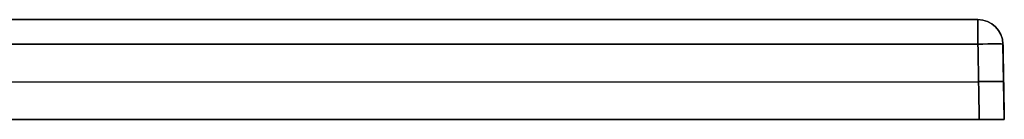
# Model space of a CAD drawing. Units: millimetres. Extents: x -1000 to 1000, y -2 to 18.
# Drawn here: x 803 to 1000, y -2 to 18 of the extents above; entities that cross this region are included whole.
import ezdxf

# ---------------------------------------------------------------- set-up
doc = ezdxf.new("R2010")
doc.units = ezdxf.units.MM
doc.layers.add('Default', color=7, linetype='Continuous')

# ---------------------------------------------------------------- blocks, each defined once
blk = doc.blocks.new('46200909 - 46200926')
at = {"layer": 'Default'}
for p, q in [((803.42, 20), (994.74, 20)), ((1000, 0), (999.74, 15.09)), ((-994.87, 7.54, 449.87), (994.87, 7.54, 449.87)), ((-994.87, 7.54, -449.87), (994.87, 7.54, -449.87)), ((999.87, 7.54, -444.87), (999.87, 7.54, 444.87)), ((47.5, 0), (1000, 0))]:
    blk.add_line(p, q, dxfattribs=at)
at = {"layer": 'Default', "extrusion": (-1, 0, 0)}
for centre, start, end in [((-15, 444.74, -994.74), 91, 180), ((-15, -444.74, -994.74), 180, 269)]:
    blk.add_arc(centre, 5, start, end, dxfattribs=at)
at = {"layer": 'Default', "extrusion": (0, 0, -1)}
for centre in [(-994.74, 15, -444.74), (-994.74, 15)]:
    blk.add_arc(centre, 5, 90, 179, dxfattribs=at)
at = {"layer": 'Default'}
blk.add_arc((994.74, 15, -444.74), 5, 1, 90, dxfattribs=at)
at = {"layer": 'Default', "extrusion": (1, 0, 0)}
blk.add_arc((15, 444.74, 994.74), 5, 0, 29.2839, dxfattribs=at)
at = {"layer": 'Default', "extrusion": (0.01745, -0.999695, -0.01745)}
for centre in [(994.85, -444.63, 10.12), (994.85, -444.63, 17.63)]:
    blk.add_arc(centre, 5, 270.0175, 360, dxfattribs=at)
at = {"layer": 'Default', "extrusion": (0.01745, -0.999695, 0.01745)}
for centre, start in [((994.85, 444.63, 10.12), 360), ((994.85, 444.63, 17.63), 0)]:
    blk.add_arc(centre, 5, start, 89.9825, dxfattribs=at)
at = {"layer": 'Default'}
for points in [[(-994.74, 20, 444.74), (0, 20, 444.74), (994.74, 20, 444.74)], [(994.74, 20, -444.74), (0, 20, -444.74), (-994.74, 20, -444.74)], [(994.74, 20, 444.74), (994.74, 20), (994.74, 20, -444.74)], [(994.74, 15.09, 449.74), (0, 15.09, 449.74), (-994.74, 15.09, 449.74)], [(-994.74, 15.09, -449.74), (0, 15.09, -449.74), (994.74, 15.09, -449.74)], [(994.74, 15.09, -449.74), (994.87, 7.54, -449.87), (995, 0, -450)], [(995, 0, 450), (994.87, 7.54, 449.87), (994.74, 15.09, 449.74)], [(999.74, 15.09, -444.74), (999.74, 15.09), (999.74, 15.09, 444.74)], [(1000, 0, -445), (999.87, 7.54, -444.87), (999.74, 15.09, -444.74)], [(999.74, 15.09, 444.74), (999.87, 7.54, 444.87), (1000, 0, 445)], [(995, 0, -450), (0, 0, -450), (-995, 0, -450)], [(-995, 0, 450), (0, 0, 450), (995, 0, 450)], [(1000, 0, 445), (1000, 0), (1000, 0, -445)]]:
    blk.add_open_spline(points, degree=2, dxfattribs=at)
at = {"layer": 'Default', "extrusion": (-1.06541e-16, -1, 9.14885e-17)}
blk.add_open_spline([(175.15, 20, 417.3), (274.44, 20, 417.25), (373.74, 20, 417.15), (522.68, 20, 416.96), (572.33, 20, 416.89), (646.8, 20, 416.78), (684.03, 20, 416.72), (722.04, 20, 416.66), (735.23, 20, 416.64), (736.78, 20, 416.64), (737.56, 20, 416.64), (739.89, 20, 416.63), (741.44, 20, 416.59), (746.09, 20, 416.35), (749.19, 20, 416.03), (753.05, 20, 415.4), (753.83, 20, 415.26), (755.37, 20, 414.96), (756.13, 20, 414.8), (758.41, 20, 414.27), (759.92, 20, 413.88), (764.39, 20, 412.53), (767.3, 20, 411.43), (770.85, 20, 409.77), (771.55, 20, 409.42), (772.95, 20, 408.71), (773.64, 20, 408.33), (775.68, 20, 407.18), (777.01, 20, 406.36), (780.87, 20, 403.76), (783.31, 20, 401.82), (786.73, 20, 398.61), (787.84, 20, 397.48), (789.93, 20, 395.16), (790.93, 20, 393.96), (793.76, 20, 390.26), (795.43, 20, 387.64), (797.62, 20, 383.49), (798.3, 20, 382.06), (799.52, 20, 379.18), (800.07, 20, 377.73), (801.53, 20, 373.3), (802.25, 20, 370.28), (802.97, 20, 365.64), (803.14, 20, 364.08), (803.31, 20, 361.73), (803.35, 20, 360.94), (803.38, 20, 359.77), (803.39, 20, 359.38), (803.4, 20, 358.6), (803.4, 20, 358.2), (803.4, 20, 354.68), (803.4, 20, 326.51), (803.4, 20, 298.33), (803.41, 20, 223.19), (803.42, 20, 173.1), (803.43, 20, 22.82), (803.43, 20, -77.37), (803.41, 20, -227.65), (803.41, 20, -284), (803.4, 20, -343.49), (803.4, 20, -353.66), (803.4, 20, -357.58), (803.4, 20, -359.14), (803.38, 20, -359.92), (803.29, 20, -362.26), (803.17, 20, -363.8), (802.61, 20, -368.41), (801.99, 20, -371.45), (800.68, 20, -375.94), (800.18, 20, -377.43), (799.06, 20, -380.33), (798.44, 20, -381.76), (796.42, 20, -385.93), (794.85, 20, -388.59), (792.6, 20, -391.76), (792.13, 20, -392.39), (791.18, 20, -393.63), (790.68, 20, -394.24), (789.18, 20, -396.03), (788.13, 20, -397.17), (784.86, 20, -400.46), (782.52, 20, -402.47), (778.77, 20, -405.2), (777.48, 20, -406.06), (775.48, 20, -407.28), (774.8, 20, -407.68), (773.44, 20, -408.44), (772.75, 20, -408.81), (769.29, 20, -410.58), (765.01, 20, -412.37), (760.56, 20, -413.7), (758.3, 20, -414.29), (757.55, 20, -414.47), (756.03, 20, -414.82), (755.26, 20, -414.98), (751.43, 20, -415.73), (748.35, 20, -416.12), (743.73, 20, -416.48), (742.18, 20, -416.56), (739.86, 20, -416.62), (739.09, 20, -416.64), (737.54, 20, -416.64), (736.76, 20, -416.64), (729.79, 20, -416.65), (723.6, 20, -416.66), (618.28, 20, -416.82), (519.15, 20, -416.97), (320.9, 20, -417.2), (221.77, 20, -417.29), (23.52, 20, -417.37), (-75.61, 20, -417.36), (-174.74, 20, -417.3)], degree=3, knots=[-2388.550147, -2388.550147, -2388.550147, -2388.550147, -2089.981379, -2089.981379, -1940.696995, -1940.696995, -1866.054803, -1828.733707, -1826.401138, -1826.401138, -1824.06857, -1824.06857, -1819.403433, -1819.403433, -1810.073158, -1810.073158, -1807.74059, -1807.74059, -1805.408021, -1805.408021, -1800.742884, -1800.742884, -1791.41261, -1791.41261, -1789.080042, -1789.080042, -1786.747473, -1786.747473, -1782.082336, -1782.082336, -1772.752062, -1772.752062, -1768.086925, -1768.086925, -1763.421788, -1763.421788, -1754.091514, -1754.091514, -1749.426377, -1749.426377, -1744.76124, -1744.76124, -1735.430966, -1735.430966, -1730.765829, -1730.765829, -1728.433261, -1728.433261, -1727.266977, -1727.266977, -1726.100692, -1726.100692, -1716.770418, -1642.128226, -1642.128226, -1492.843842, -1492.843842, -1194.275074, -1194.275074, -1044.990689, -1026.330141, -1016.999867, -1014.667299, -1014.667299, -1012.33473, -1012.33473, -1007.669593, -1007.669593, -998.339319, -998.339319, -993.674182, -993.674182, -989.009045, -989.009045, -979.678771, -979.678771, -977.346203, -977.346203, -975.013634, -975.013634, -970.348497, -970.348497, -961.018223, -961.018223, -956.353086, -956.353086, -954.020518, -954.020518, -951.687949, -951.687949, -942.357675, -937.692538, -937.692538, -935.35997, -935.35997, -933.027401, -933.027401, -923.697127, -923.697127, -919.03199, -919.03199, -916.699422, -916.699422, -914.366853, -914.366853, -895.706305, -895.706305, -597.137537, -597.137537, -298.568768, -298.568768, 0, 0, 0, 0], dxfattribs=at)
at = {"layer": 'Default', "extrusion": (0, -1, 0)}
for points in [[(1000, 0, -445), (1000, 0, -447.93), (997.93, 0, -450), (995, 0, -450)], [(995, 0, 450), (997.93, 0, 450), (1000, 0, 447.93), (1000, 0, 445)]]:
    blk.add_rational_spline(points, [1, 0.804809640383, 0.804809640383, 1], degree=3, dxfattribs=at)

msp = doc.modelspace()

# ---------------------------------------------------------------- block references
msp.add_blockref('46200909 - 46200926', (-0.2, -1.57))

doc.saveas('drawing.dxf')
